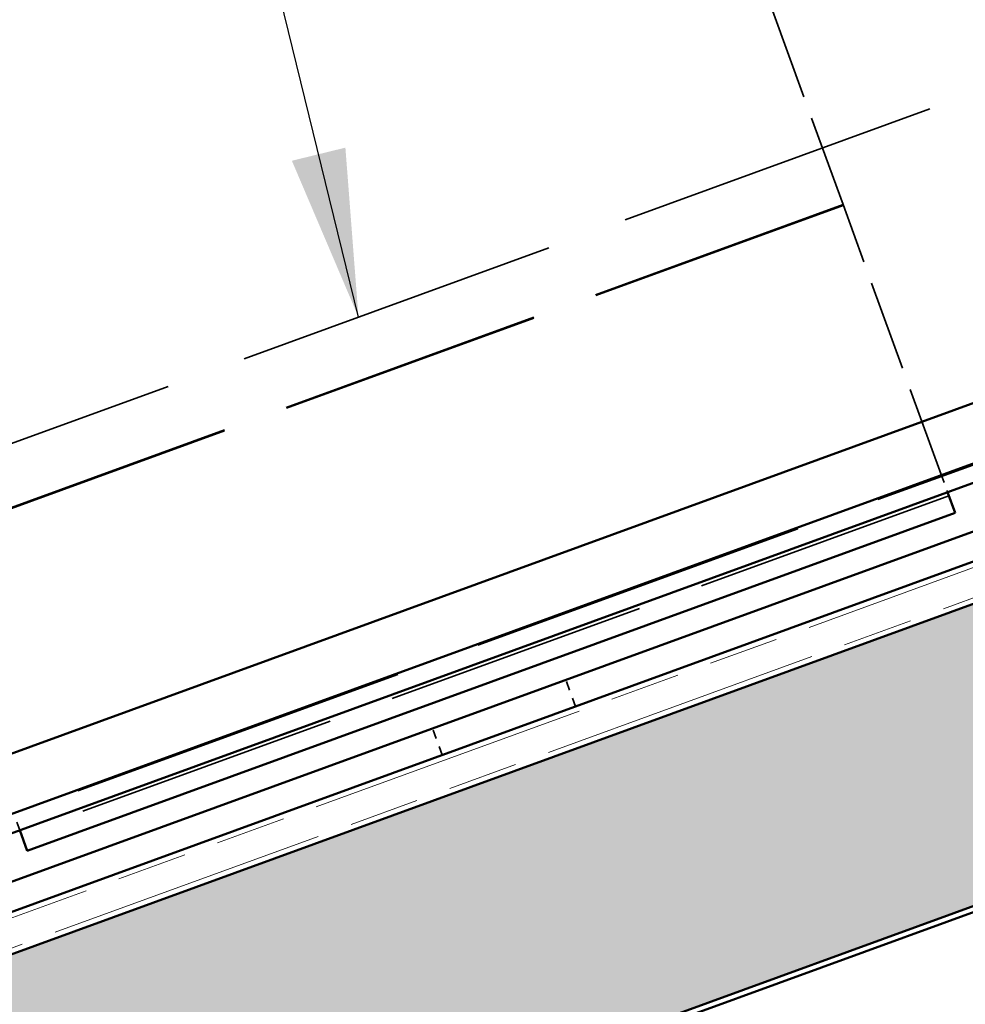
# Model space of a CAD drawing. Units: inches. Extents: x 6 to 334, y 5 to 214.
# Drawn here: x 42 to 53, y 113 to 125 of the extents above; entities that cross this region are included whole.
import ezdxf

# ---------------------------------------------------------------- set-up
doc = ezdxf.new("R2010")
doc.units = ezdxf.units.IN
doc.header["$LTSCALE"] = 20
doc.header["$MEASUREMENT"] = 0
doc.linetypes.add('DASHED', pattern=[0.2067, 0.1654, -0.0413])
doc.linetypes.add('DOUBLE_DASH_CHAIN', pattern=[1.2403, 0.6614, -0.0827, 0.1654, -0.0827, 0.1654, -0.0827])
for name, color, linetype, lineweight in [('Hatch (ANSI)', 7, 'Continuous', 18), ('Hidden (ANSI)', 7, 'DASHED', 35), ('Symbol (ANSI)', 7, 'Continuous', 25), ('Visible (ANSI)', 7, 'Continuous', 50)]:
    doc.layers.add(name, color=color, linetype=linetype, lineweight=lineweight)
doc.styles.add('Note Text (ANSI)', font='tahoma.ttf')
doc.dimstyles.new('Default (ANSI)$7', dxfattribs={"dimscale": 20, "dimtxt": 0.12, "dimasz": 0.098425, "dimexe": 0.125, "dimexo": 0.0625, "dimgap": 0.031496, "dimtad": 0, "dimtih": 1, "dimtoh": 1, "dimrnd": 1e-08, "dimzin": 4, "dimdsep": 46, "dimtxsty": 'Note Text (ANSI)', "dimcen": 0.09, "dimdle": 0.393701, "dimclrd": 256, "dimclre": 256, "dimclrt": 256, "dimadec": 0, "dimazin": 1, "dimtfac": 1, "dimtofl": 0, "dimtmove": 0, "dimatfit": 3, "dimfxl": 1, "dimtolj": 1, "dimtzin": 4, "dimlwd": -1, "dimlwe": -1, "dimarcsym": 0})

msp = doc.modelspace()

# ---------------------------------------------------------------- hatches: boundary and pattern name
at = {"layer": 'Hatch (ANSI)', "true_color": 0x804000}
h = msp.add_hatch(dxfattribs=at)
h.set_pattern_fill('INSUL', color=36, scale=5, angle=20, style=0)
h.paths.add_polyline_path([(22.13802, 102.85848), (133.43602, 143.36763), (132.29595, 146.49994), (22.13802, 106.40573)])

# ---------------------------------------------------------------- linework, layer by layer
at = {"layer": 'Hidden (ANSI)', "color": 96, "ltscale": 1.151888, "true_color": 0x008000}
msp.add_line((61.45845, 126.71207), (30.13536, 115.3114), dxfattribs=at)
at = {"layer": 'Hidden (ANSI)', "color": 96, "ltscale": 0.326031, "true_color": 0x008000}
msp.add_line((51.48863, 122.33191), (50.31738, 125.54988), dxfattribs=at)
at = {"layer": 'Hidden (ANSI)', "color": 96, "ltscale": 0.935333, "true_color": 0x008000}
for p, q in [((51.48863, 122.33191), (40.5882, 118.36448)), ((51.49181, 122.32317), (40.59138, 118.35573)), ((52.73263, 118.91405), (41.8322, 114.94662))]:
    msp.add_line(p, q, dxfattribs=at)
at = {"layer": 'Hidden (ANSI)', "color": 96, "ltscale": 0.321476, "true_color": 0x008000}
msp.add_line((52.64233, 119.16214), (51.48863, 122.33191), dxfattribs=at)
at = {"layer": 'Hidden (ANSI)', "color": 96, "ltscale": 1.209482, "true_color": 0x008000}
msp.add_line((37.80226, 113.73879), (56.59611, 120.57919), dxfattribs=at)
at = {"layer": 'Hidden (ANSI)', "color": 96, "ltscale": 0.021541, "true_color": 0x008000}
for p, q in [((52.64233, 119.16214), (52.71767, 118.95516)), ((41.81723, 114.98773), (41.7419, 115.1947))]:
    msp.add_line(p, q, dxfattribs=at)
at = {"layer": 'Hidden (ANSI)', "color": 96, "ltscale": 0.031645, "true_color": 0x008000}
for p, q in [((48.34709, 116.44167), (48.23308, 116.7549)), ((46.78093, 115.87164), (46.66692, 116.18487))]:
    msp.add_line(p, q, dxfattribs=at)
at = {"layer": 'Visible (ANSI)', "color": 5, "true_color": 0x0000ff}
for p, q in [((22.13802, 108.05211), (131.76682, 147.95373)), ((131.83978, 147.75326), (22.13802, 107.82508)), ((22.13802, 108.76156), (97.50956, 136.19455))]:
    msp.add_line(p, q, dxfattribs=at)
at = {"layer": 'Visible (ANSI)', "color": 30, "linetype": 'DOUBLE_DASH_CHAIN', "lineweight": 18, "ltscale": 0.248416, "true_color": 0xff8000}
msp.add_line((22.13802, 106.83141), (132.15915, 146.87582), dxfattribs=at)
at = {"layer": 'Visible (ANSI)', "color": 30, "linetype": 'DOUBLE_DASH_CHAIN', "lineweight": 18, "ltscale": 0.248674, "true_color": 0xff8000}
msp.add_line((132.27315, 146.56259), (22.13802, 106.47668), dxfattribs=at)
at = {"layer": 'Visible (ANSI)', "color": 36, "true_color": 0x804000}
for p, q in [((132.29595, 146.49994), (22.13802, 106.40573)), ((22.13802, 102.85848), (133.43602, 143.36763)), ((128.40269, 141.4647), (22.13802, 102.78753))]:
    msp.add_line(p, q, dxfattribs=at)
at = {"layer": 'Visible (ANSI)', "color": 96, "true_color": 0x008000}
for p, q in [((38.05308, 113.04968), (56.84693, 119.89008)), ((56.96094, 119.57685), (38.16708, 112.73645)), ((52.71767, 118.95516), (52.80559, 118.71358)), ((52.80559, 118.71358), (41.90516, 114.74615)), ((41.90516, 114.74615), (41.81723, 114.98773))]:
    msp.add_line(p, q, dxfattribs=at)

# ---------------------------------------------------------------- leaders
at = {"layer": 'Symbol (ANSI)', "annotation_type": 0, "has_hookline": 1, "hookline_direction": 1, "text_width": 22.26407}
msp.add_leader([(45.7969, 121.01173), (39.15672, 148.14414), (37.18821, 148.14414)], dimstyle='Default (ANSI)$7', override={"dimtad": 0}, dxfattribs=at)

doc.saveas('drawing.dxf')
